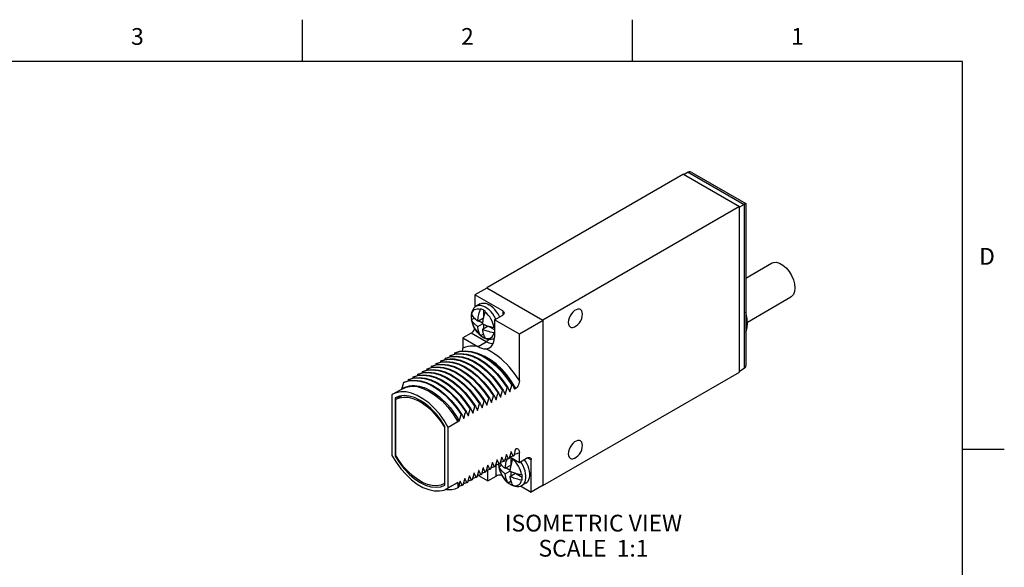
# Model space of a CAD drawing. Units: inches. Extents: x 0.4 to 16.6, y 0.6 to 10.4.
# Drawn here: x 10.8 to 16.6, y 7.1 to 10.4 of the extents above; entities that cross this region are included whole.
import ezdxf

# ---------------------------------------------------------------- set-up
doc = ezdxf.new("R2010")
doc.units = ezdxf.units.IN
doc.header["$LTSCALE"] = 0.935
doc.header["$MEASUREMENT"] = 0
doc.layers.get('0').update_dxf_attribs({"linetype": 'CONTINUOUS'})
for name, color, linetype in [('AXIS', 7, 'CONTINUOUS'), ('AXIS_COSMETIC_THREADS', 7, 'CONTINUOUS'), ('NOTES', 7, 'CONTINUOUS')]:
    doc.layers.add(name, color=color, linetype=linetype)
doc.styles.add('TEXTSTYLE_2', font='txt', dxfattribs={"width": 0.8})

msp = doc.modelspace()

# ---------------------------------------------------------------- linework, layer by layer
at = {"color": 2, "linetype": 'CONTINUOUS'}
for p, q in [((12.44, 10.112), (12.44, 10.362)), ((14.41, 10.112), (14.41, 10.362)), ((16.38, 10.112), (0.62, 10.112)), ((16.38, 0.887), (16.38, 10.112)), ((16.38, 7.7995), (16.63, 7.7995))]:
    msp.add_line(p, q, dxfattribs=at)
at = {"color": 7, "linetype": 'CONTINUOUS'}
for p, q in [((14.7152, 9.4399), (13.5414, 8.7622)), ((14.7152, 9.4399), (15.0489, 9.2472)), ((14.7435, 9.4521), (14.7187, 9.4379)), ((14.7647, 9.45), (15.086, 9.2645)), ((15.0489, 9.2472), (13.8751, 8.5695)), ((15.0772, 9.2595), (15.0489, 9.2431)), ((15.0489, 8.2592), (15.0489, 9.2472)), ((15.086, 9.2645), (15.0772, 9.2595)), ((15.086, 9.2645), (15.086, 8.2991)), ((13.8766, 8.5663), (13.54, 8.7606)), ((13.5414, 8.7622), (13.5414, 8.7598)), ((13.5414, 8.7622), (13.8751, 8.5695)), ((13.4693, 8.7198), (13.4693, 8.6464)), ((13.6354, 8.6238), (13.4693, 8.7198)), ((13.5005, 8.6656), (13.4772, 8.6521)), ((13.4473, 8.5856), (13.4492, 8.5699)), ((13.4475, 8.584), (13.4488, 8.5724)), ((13.4862, 8.563), (13.5202, 8.5826)), ((13.5202, 8.6291), (13.5202, 8.5826)), ((13.5859, 8.5707), (13.6354, 8.5993)), ((13.4488, 8.5724), (13.4648, 8.5816)), ((13.449, 8.5717), (13.4488, 8.5724)), ((13.4862, 8.5303), (13.5145, 8.5467)), ((13.4919, 8.5663), (13.5151, 8.5528)), ((13.5145, 8.514), (13.5485, 8.5336)), ((13.5202, 8.5441), (13.5202, 8.5173)), ((13.5485, 8.5336), (13.5859, 8.512)), ((13.8766, 8.5663), (13.7351, 8.4846)), ((13.8751, 8.5695), (13.8751, 8.5671)), ((13.8766, 7.5832), (13.8766, 8.5663)), ((13.448, 8.4911), (13.3985, 8.4626)), ((13.4952, 8.4847), (13.5071, 8.4743)), ((13.5032, 8.4776), (13.5026, 8.4785)), ((13.5039, 8.4769), (13.5032, 8.4776)), ((13.5039, 8.4769), (13.52, 8.4861)), ((13.5071, 8.4743), (13.5197, 8.4658)), ((13.5133, 8.47), (13.5181, 8.4671)), ((13.7351, 8.2081), (13.7351, 8.4846)), ((13.3985, 8.4626), (13.3985, 8.4025)), ((13.3985, 8.4626), (13.4879, 8.411)), ((13.4883, 8.4107), (13.4879, 8.411)), ((13.5275, 8.4623), (13.5322, 8.4605)), ((13.3196, 8.3553), (13.3176, 8.3488)), ((13.3232, 8.3574), (13.3196, 8.3553)), ((13.3472, 8.3713), (13.3452, 8.3647)), ((13.3508, 8.3733), (13.3472, 8.3713)), ((13.2093, 8.2917), (13.2073, 8.2851)), ((13.2129, 8.2937), (13.2093, 8.2917)), ((13.2369, 8.3076), (13.2349, 8.301)), ((13.2405, 8.3096), (13.2369, 8.3076)), ((13.2645, 8.3235), (13.2625, 8.317)), ((13.268, 8.3255), (13.2645, 8.3235)), ((13.2921, 8.3394), (13.2902, 8.3334)), ((13.2956, 8.3415), (13.2921, 8.3394)), ((13.3202, 8.3382), (13.3493, 8.337)), ((13.1026, 8.23), (13.099, 8.228)), ((13.1266, 8.2439), (13.1246, 8.2373)), ((13.1301, 8.2459), (13.1266, 8.2439)), ((13.1542, 8.2598), (13.1522, 8.2533)), ((13.1577, 8.2619), (13.1542, 8.2598)), ((13.1818, 8.2757), (13.1797, 8.2692)), ((13.1853, 8.2778), (13.1818, 8.2757)), ((13.8751, 7.5816), (15.0489, 8.2592)), ((15.0772, 8.2797), (15.0489, 8.2633)), ((13.0474, 8.1982), (13.0439, 8.1961)), ((13.0715, 8.2121), (13.0694, 8.2055)), ((13.075, 8.2141), (13.0715, 8.2121)), ((13.099, 8.228), (13.097, 8.2214)), ((13.6903, 8.1807), (13.6938, 8.1827)), ((12.9801, 8.1268), (12.9743, 8.1232)), ((12.9743, 8.1232), (12.9743, 7.7617)), ((13.0366, 8.1594), (12.9801, 8.1267)), ((12.9976, 8.0965), (13.0342, 8.1176)), ((13.0309, 8.1567), (13.0309, 8.1561)), ((13.0356, 8.1691), (13.0322, 8.1575)), ((13.58, 8.117), (13.5835, 8.119)), ((13.6076, 8.1329), (13.6111, 8.135)), ((13.6206, 8.1147), (13.6238, 8.1095)), ((13.6351, 8.1488), (13.6387, 8.1509)), ((13.6482, 8.1306), (13.6514, 8.1254)), ((13.6514, 8.1254), (13.6507, 8.125)), ((13.6627, 8.1648), (13.6662, 8.1668)), ((13.6758, 8.1465), (13.679, 8.1414)), ((13.679, 8.1414), (13.6783, 8.141)), ((13.7139, 8.1615), (13.7059, 8.1569)), ((12.9941, 8.106), (12.9941, 7.7561)), ((12.9976, 7.7615), (12.9976, 8.0965)), ((13.4697, 8.0533), (13.4732, 8.0554)), ((13.4972, 8.0692), (13.5008, 8.0713)), ((13.5248, 8.0852), (13.5284, 8.0872)), ((13.5379, 8.0669), (13.5411, 8.0618)), ((13.5411, 8.0618), (13.5404, 8.0614)), ((13.5524, 8.1011), (13.5559, 8.1031)), ((13.5655, 8.0828), (13.5687, 8.0777)), ((13.5687, 8.0777), (13.568, 8.0773)), ((13.5931, 8.0986), (13.5963, 8.0936)), ((13.5963, 8.0936), (13.5955, 8.0932)), ((13.6238, 8.1095), (13.6231, 8.1091)), ((13.3396, 8.0069), (13.3674, 7.9615)), ((13.3869, 8.0056), (13.3905, 8.0076)), ((13.4145, 8.0215), (13.4181, 8.0235)), ((13.4276, 8.0032), (13.4308, 7.9981)), ((13.4308, 7.9981), (13.4301, 7.9977)), ((13.4421, 8.0374), (13.4456, 8.0394)), ((13.4552, 8.0191), (13.4584, 8.014)), ((13.4584, 8.014), (13.4577, 8.0136)), ((13.4815, 8.0379), (13.4852, 8.0295)), ((13.4823, 8.0361), (13.4833, 8.0345)), ((13.4833, 8.0345), (13.4846, 8.0322)), ((13.4846, 8.0322), (13.4859, 8.0299)), ((13.4859, 8.0299), (13.4852, 8.0295)), ((13.5104, 8.0509), (13.5135, 8.0458)), ((13.5107, 8.0502), (13.5118, 8.0478)), ((13.5118, 8.0478), (13.5128, 8.0454)), ((13.5135, 8.0458), (13.5128, 8.0454)), ((13.3674, 7.9615), (13.3109, 7.9288)), ((13.3674, 7.9822), (13.3674, 7.9615)), ((13.3724, 7.9714), (13.3756, 7.9662)), ((13.3756, 7.9662), (13.3749, 7.9658)), ((13.4, 7.9873), (13.4032, 7.9822)), ((13.4032, 7.9822), (13.4025, 7.9817)), ((13.2875, 7.9291), (13.2911, 7.9311)), ((13.2875, 7.9291), (13.2875, 7.5941)), ((13.2911, 7.5846), (13.2911, 7.9345)), ((13.3109, 7.5674), (13.3109, 7.9288)), ((12.9941, 7.7561), (12.9991, 7.759)), ((13.658, 7.7678), (13.6573, 7.7674)), ((13.6856, 7.7838), (13.6849, 7.7833)), ((13.7011, 7.7599), (13.6976, 7.7579)), ((13.7139, 7.8001), (13.7124, 7.7993)), ((13.7351, 7.7179), (13.7351, 7.778)), ((13.5477, 7.7041), (13.547, 7.7037)), ((13.5753, 7.7201), (13.5745, 7.7197)), ((13.5948, 7.7099), (13.5908, 7.6963)), ((13.6149, 7.7101), (13.5928, 7.703)), ((13.6028, 7.736), (13.6021, 7.7356)), ((13.6114, 7.709), (13.6113, 7.707)), ((13.6113, 7.707), (13.6132, 7.6913)), ((13.6116, 7.7091), (13.6116, 7.7054)), ((13.6116, 7.7054), (13.6128, 7.6938)), ((13.6128, 7.6938), (13.6289, 7.7031)), ((13.6184, 7.7122), (13.6149, 7.7101)), ((13.6224, 7.7258), (13.6184, 7.7122)), ((13.6424, 7.7261), (13.6204, 7.719)), ((13.6304, 7.7519), (13.6297, 7.7515)), ((13.646, 7.7281), (13.6424, 7.7261)), ((13.65, 7.7417), (13.646, 7.7281)), ((13.67, 7.742), (13.648, 7.7349)), ((13.6503, 7.6844), (13.6842, 7.704)), ((13.6736, 7.744), (13.67, 7.742)), ((13.6776, 7.7576), (13.6736, 7.744)), ((13.6976, 7.7579), (13.6756, 7.7508)), ((13.7351, 7.7179), (13.6772, 7.7513)), ((13.6842, 7.7473), (13.6842, 7.704)), ((13.7846, 7.7465), (13.7351, 7.7179)), ((13.8058, 7.5424), (13.8058, 7.7342)), ((13.4649, 7.6564), (13.4642, 7.656)), ((13.4845, 7.6462), (13.4805, 7.6326)), ((13.5046, 7.6465), (13.4825, 7.6394)), ((13.4925, 7.6723), (13.4918, 7.6719)), ((13.5081, 7.6485), (13.5046, 7.6465)), ((13.5121, 7.6621), (13.5081, 7.6485)), ((13.5321, 7.6624), (13.5101, 7.6553)), ((13.5201, 7.6882), (13.5194, 7.6878)), ((13.5357, 7.6644), (13.5321, 7.6624)), ((13.5397, 7.678), (13.5357, 7.6644)), ((13.5597, 7.6783), (13.5377, 7.6712)), ((13.5632, 7.6803), (13.5597, 7.6783)), ((13.5673, 7.694), (13.5632, 7.6803)), ((13.5873, 7.6942), (13.5652, 7.6871)), ((13.5908, 7.6963), (13.5873, 7.6942)), ((13.613, 7.6932), (13.6128, 7.6938)), ((13.6503, 7.6518), (13.6786, 7.6681)), ((13.6559, 7.6877), (13.6792, 7.6743)), ((13.6786, 7.6354), (13.7125, 7.655)), ((13.6842, 7.6656), (13.6842, 7.6387)), ((13.7125, 7.655), (13.7527, 7.6319)), ((13.2875, 7.5941), (13.2911, 7.5962)), ((13.3109, 7.5674), (13.3674, 7.6001)), ((13.3616, 7.5965), (13.311, 7.5672)), ((13.3674, 7.6001), (13.3616, 7.5965)), ((13.3674, 7.6001), (13.3674, 7.5673)), ((13.3742, 7.5825), (13.3702, 7.5689)), ((13.3942, 7.5828), (13.3722, 7.5757)), ((13.3822, 7.6086), (13.3815, 7.6082)), ((13.3978, 7.5848), (13.3942, 7.5828)), ((13.4018, 7.5984), (13.3978, 7.5848)), ((13.4218, 7.5987), (13.3998, 7.5916)), ((13.4098, 7.6245), (13.4091, 7.6241)), ((13.4254, 7.6007), (13.4218, 7.5987)), ((13.4294, 7.6143), (13.4254, 7.6007)), ((13.4494, 7.6146), (13.4274, 7.6075)), ((13.4374, 7.6405), (13.4367, 7.64)), ((13.4529, 7.6166), (13.4494, 7.6146)), ((13.4569, 7.6303), (13.4529, 7.6166)), ((13.477, 7.6305), (13.4549, 7.6234)), ((13.4805, 7.6326), (13.477, 7.6305)), ((13.5477, 7.6097), (13.5972, 7.6383)), ((13.6592, 7.6061), (13.6711, 7.5958)), ((13.6673, 7.5991), (13.6667, 7.5999)), ((13.668, 7.5983), (13.6673, 7.5991)), ((13.668, 7.5983), (13.684, 7.6076)), ((13.6711, 7.5958), (13.6838, 7.5873)), ((13.6774, 7.5914), (13.6821, 7.5885)), ((13.6916, 7.5838), (13.6963, 7.582)), ((13.7419, 7.5788), (13.7513, 7.5831)), ((13.7746, 7.5965), (13.7513, 7.5831)), ((13.305, 7.5638), (13.3109, 7.5674)), ((13.3702, 7.5689), (13.3674, 7.5673)), ((13.7424, 7.579), (13.8058, 7.5424)), ((13.8744, 7.582), (13.8751, 7.5816)), ((13.8751, 7.5824), (13.8751, 7.5816))]:
    msp.add_line(p, q, dxfattribs=at)
at = {"color": 9, "linetype": 'CONTINUOUS'}
for p, q in [((14.7435, 9.4521), (15.0772, 9.2595)), ((15.0772, 9.2595), (15.0772, 8.2797)), ((13.6354, 8.6238), (13.6354, 8.5993)), ((13.4682, 8.5199), (13.4617, 8.5323)), ((13.5378, 8.4393), (13.448, 8.4911)), ((13.4757, 8.5081), (13.4682, 8.5199)), ((13.4883, 8.4107), (13.5378, 8.4393)), ((13.5972, 7.6383), (13.5972, 7.7045)), ((13.7846, 7.7465), (13.8058, 7.7342)), ((13.6322, 7.6414), (13.6257, 7.6538)), ((13.6397, 7.6295), (13.6322, 7.6414))]:
    msp.add_line(p, q, dxfattribs=at)
at = {"color": 7, "linetype": 'CONTINUOUS'}
for points in [[(14.7647, 9.45), (14.7596, 9.4525), (14.7541, 9.4539), (14.7487, 9.4539), (14.7435, 9.4521)], [(13.4772, 8.6521), (13.4684, 8.6457), (13.4607, 8.6374), (13.4545, 8.627), (13.45, 8.6146)], [(13.5005, 8.6656), (13.5026, 8.6667), (13.5117, 8.6698), (13.5218, 8.6707), (13.5326, 8.6694), (13.5439, 8.6658), (13.5555, 8.6602)], [(13.6174, 8.5889), (13.6163, 8.5912), (13.6084, 8.6056), (13.5993, 8.6192), (13.5893, 8.6318), (13.5785, 8.6429), (13.5671, 8.6525), (13.5555, 8.6602)], [(13.45, 8.6146), (13.4475, 8.6007), (13.4473, 8.5856)], [(13.4488, 8.605), (13.4475, 8.5949), (13.4475, 8.584)], [(13.4488, 8.605), (13.4491, 8.6041), (13.4495, 8.6031)], [(13.4495, 8.6031), (13.4535, 8.5962), (13.4577, 8.59), (13.4621, 8.5846)], [(13.4621, 8.5846), (13.4665, 8.5798), (13.4707, 8.5756), (13.4747, 8.572), (13.4786, 8.5688), (13.4824, 8.5658), (13.4862, 8.563)], [(13.4862, 8.563), (13.4867, 8.5679), (13.4874, 8.5734), (13.4882, 8.5796), (13.4894, 8.5865), (13.4909, 8.5941), (13.4929, 8.6025), (13.4954, 8.6118), (13.4986, 8.6222), (13.5026, 8.6337)], [(13.5026, 8.6337), (13.503, 8.6348), (13.5035, 8.6358), (13.5039, 8.6369)], [(13.5181, 8.6304), (13.5133, 8.6329), (13.5086, 8.6351), (13.5039, 8.6369)], [(13.5309, 8.6174), (13.5269, 8.6059), (13.5237, 8.5955), (13.5212, 8.5861), (13.5192, 8.5777), (13.5177, 8.5701), (13.5165, 8.5633), (13.5156, 8.5571), (13.515, 8.5516), (13.5145, 8.5467)], [(13.5322, 8.6205), (13.5275, 8.6242), (13.5228, 8.6274), (13.5181, 8.6304)], [(13.5322, 8.6205), (13.5315, 8.619), (13.5309, 8.6174)], [(13.6354, 8.6238), (13.6402, 8.6202), (13.6432, 8.6161), (13.6442, 8.6116)], [(13.6442, 8.6116), (13.6432, 8.6071), (13.6402, 8.6029), (13.6354, 8.5993)], [(15.0977, 8.5495), (15.0956, 8.577), (15.0894, 8.6059), (15.086, 8.6157)], [(13.4495, 8.5704), (13.4492, 8.5711), (13.449, 8.5717)], [(13.4492, 8.5699), (13.453, 8.5542), (13.4586, 8.5388), (13.4658, 8.5239), (13.4744, 8.5097), (13.4842, 8.4966), (13.4952, 8.4847)], [(13.4862, 8.5303), (13.4824, 8.5331), (13.4786, 8.5361), (13.4747, 8.5393), (13.4707, 8.543), (13.4665, 8.5471), (13.4621, 8.5519), (13.4577, 8.5574), (13.4535, 8.5635), (13.4495, 8.5704)], [(13.5026, 8.4785), (13.4986, 8.4854), (13.4954, 8.4921), (13.4929, 8.4986), (13.4909, 8.5047), (13.4894, 8.5105), (13.4882, 8.516), (13.4874, 8.5212), (13.4867, 8.526), (13.4862, 8.5303)], [(13.5145, 8.5467), (13.5194, 8.5444), (13.5245, 8.5423), (13.5301, 8.54), (13.5364, 8.5377), (13.5436, 8.5353), (13.5519, 8.5327), (13.5614, 8.5302), (13.572, 8.5278), (13.584, 8.5255)], [(13.584, 8.5255), (13.5851, 8.5253), (13.5859, 8.5252)], [(15.086, 8.4969), (15.0894, 8.5027), (15.0956, 8.5245), (15.0977, 8.5495)], [(13.448, 8.4911), (13.4535, 8.4951), (13.4587, 8.5005), (13.463, 8.507), (13.4664, 8.514), (13.4682, 8.5199)], [(13.5039, 8.4769), (13.5086, 8.4733), (13.5133, 8.47)], [(13.5145, 8.514), (13.515, 8.5096), (13.5156, 8.5049), (13.5165, 8.4997), (13.5177, 8.4942), (13.5192, 8.4884)], [(13.584, 8.4928), (13.572, 8.4951), (13.5614, 8.4976), (13.5519, 8.5001), (13.5436, 8.5026), (13.5364, 8.505), (13.5301, 8.5074), (13.5245, 8.5096), (13.5194, 8.5118), (13.5145, 8.514)], [(13.5181, 8.4671), (13.5228, 8.4645), (13.5275, 8.4623)], [(13.5192, 8.4884), (13.5212, 8.4822), (13.5237, 8.4758), (13.5269, 8.4691), (13.5309, 8.4622)], [(13.5197, 8.4658), (13.5322, 8.4597), (13.5446, 8.4559), (13.5565, 8.4543), (13.5676, 8.4549), (13.5779, 8.4574), (13.5855, 8.4608)], [(13.5573, 8.4039), (13.567, 8.4113), (13.5751, 8.4218), (13.5811, 8.4348), (13.5847, 8.45), (13.5859, 8.4671)], [(13.5859, 8.4925), (13.5857, 8.4926), (13.584, 8.4928)], [(13.4883, 8.4107), (13.4995, 8.4048), (13.5104, 8.4006), (13.5214, 8.3982), (13.532, 8.3974)], [(13.5309, 8.4622), (13.5313, 8.4616), (13.5317, 8.461), (13.5322, 8.4605)], [(13.2921, 8.3394), (13.3218, 8.3493), (13.3545, 8.3522), (13.3895, 8.3481), (13.4262, 8.3371), (13.4636, 8.3193), (13.501, 8.2953), (13.5377, 8.2656), (13.5727, 8.2307), (13.6054, 8.1915), (13.6351, 8.1488)], [(13.2956, 8.3415), (13.3253, 8.3513), (13.358, 8.3543), (13.3931, 8.3501), (13.4297, 8.3391), (13.4671, 8.3214), (13.5046, 8.2974), (13.5412, 8.2676), (13.5763, 8.2327), (13.609, 8.1935), (13.6387, 8.1509)], [(13.3196, 8.3553), (13.3493, 8.3652), (13.3821, 8.3681), (13.4171, 8.364), (13.4537, 8.353), (13.4912, 8.3353), (13.5286, 8.3112), (13.5653, 8.2815), (13.6003, 8.2466), (13.633, 8.2074), (13.6627, 8.1648)], [(13.3232, 8.3574), (13.3529, 8.3673), (13.3856, 8.3702), (13.4206, 8.3661), (13.4573, 8.355), (13.4947, 8.3373), (13.5322, 8.3133), (13.5688, 8.2835), (13.6038, 8.2487), (13.6366, 8.2095), (13.6662, 8.1668)], [(13.3472, 8.3713), (13.3769, 8.3811), (13.4096, 8.3841), (13.4447, 8.3799), (13.4813, 8.3689), (13.5188, 8.3512), (13.5562, 8.3272), (13.5928, 8.2974), (13.6279, 8.2625), (13.6606, 8.2233), (13.6903, 8.1807)], [(13.3508, 8.3733), (13.3804, 8.3832), (13.4132, 8.3861), (13.4482, 8.382), (13.4849, 8.3709), (13.5223, 8.3532), (13.5597, 8.3292), (13.5964, 8.2994), (13.6314, 8.2646), (13.6641, 8.2254), (13.6938, 8.1827)], [(13.3958, 8.3846), (13.3978, 8.3932), (13.3985, 8.4025)], [(13.532, 8.3974), (13.5452, 8.399), (13.5573, 8.4039)], [(13.1818, 8.2757), (13.2114, 8.2856), (13.2442, 8.2885), (13.2792, 8.2844), (13.3159, 8.2734), (13.3533, 8.2556), (13.3907, 8.2316), (13.4274, 8.2019), (13.4624, 8.167), (13.4951, 8.1278), (13.5248, 8.0852)], [(13.1853, 8.2778), (13.215, 8.2877), (13.2477, 8.2906)], [(13.2093, 8.2917), (13.239, 8.3015), (13.2717, 8.3044), (13.3068, 8.3003), (13.3434, 8.2893), (13.3809, 8.2716), (13.4183, 8.2476), (13.4549, 8.2178), (13.49, 8.1829), (13.5227, 8.1437), (13.5524, 8.1011)], [(13.2129, 8.2937), (13.2426, 8.3036), (13.2753, 8.3065)], [(13.2369, 8.3076), (13.2666, 8.3175), (13.2993, 8.3204), (13.3344, 8.3163), (13.371, 8.3052), (13.4084, 8.2875), (13.4459, 8.2635), (13.4825, 8.2337), (13.5176, 8.1989), (13.5503, 8.1597), (13.58, 8.117)], [(13.2405, 8.3096), (13.2701, 8.3195), (13.3029, 8.3224)], [(13.2477, 8.2906), (13.2828, 8.2865), (13.3194, 8.2754), (13.3568, 8.2577), (13.3943, 8.2337), (13.4309, 8.2039), (13.466, 8.1691), (13.4987, 8.1299), (13.5284, 8.0872)], [(13.2645, 8.3235), (13.2895, 8.3323), (13.3167, 8.3362), (13.3458, 8.3349)], [(13.268, 8.3255), (13.293, 8.3344), (13.3202, 8.3382)], [(13.2753, 8.3065), (13.3103, 8.3024), (13.347, 8.2913), (13.3844, 8.2736), (13.4218, 8.2496), (13.4585, 8.2198), (13.4935, 8.185), (13.5263, 8.1458), (13.5559, 8.1031)], [(13.3029, 8.3224), (13.3379, 8.3183), (13.3745, 8.3073), (13.412, 8.2895), (13.4494, 8.2655), (13.4861, 8.2358), (13.5211, 8.2009), (13.5538, 8.1617), (13.5835, 8.119)], [(13.3458, 8.3349), (13.3793, 8.3278), (13.4139, 8.3147), (13.4488, 8.2959), (13.4836, 8.2718), (13.5174, 8.2429), (13.5498, 8.2097), (13.58, 8.1728), (13.6076, 8.1329)], [(13.3493, 8.337), (13.3828, 8.3298), (13.4174, 8.3167), (13.4524, 8.2979), (13.4871, 8.2739), (13.521, 8.2449), (13.5533, 8.2117), (13.5835, 8.1748), (13.6111, 8.135)], [(15.086, 8.2991), (15.0856, 8.2935), (15.0841, 8.288), (15.0814, 8.2833), (15.0772, 8.2797)], [(13.099, 8.228), (13.1287, 8.2379), (13.1614, 8.2408), (13.1965, 8.2366), (13.2331, 8.2256), (13.2706, 8.2079), (13.308, 8.1839), (13.3446, 8.1541), (13.3797, 8.1192), (13.4124, 8.0801), (13.4421, 8.0374)], [(13.1026, 8.23), (13.1323, 8.2399), (13.165, 8.2428)], [(13.1266, 8.2439), (13.1563, 8.2538), (13.189, 8.2567), (13.2241, 8.2526), (13.2607, 8.2415), (13.2981, 8.2238), (13.3356, 8.1998), (13.3722, 8.17), (13.4073, 8.1352), (13.44, 8.096), (13.4697, 8.0533)], [(13.1301, 8.2459), (13.1598, 8.2558), (13.1925, 8.2587)], [(13.1542, 8.2598), (13.1839, 8.2697), (13.2166, 8.2726), (13.2516, 8.2685), (13.2883, 8.2574), (13.3257, 8.2397), (13.3632, 8.2157), (13.3998, 8.186), (13.4348, 8.1511), (13.4676, 8.1119), (13.4972, 8.0692)], [(13.1577, 8.2619), (13.1874, 8.2717), (13.2201, 8.2746)], [(13.165, 8.2428), (13.2, 8.2387), (13.2367, 8.2276), (13.2741, 8.2099), (13.3115, 8.1859), (13.3482, 8.1562), (13.3832, 8.1213), (13.4159, 8.0821), (13.4456, 8.0394)], [(13.1925, 8.2587), (13.2276, 8.2546), (13.2642, 8.2436), (13.3017, 8.2258), (13.3391, 8.2018), (13.3757, 8.1721), (13.4108, 8.1372), (13.4435, 8.098), (13.4732, 8.0554)], [(13.2201, 8.2746), (13.2552, 8.2705), (13.2918, 8.2595), (13.3293, 8.2418), (13.3667, 8.2178), (13.4033, 8.188), (13.4384, 8.1531), (13.4711, 8.1139), (13.5008, 8.0713)], [(13.0309, 8.1567), (13.0477, 8.167), (13.0644, 8.1736)], [(13.0439, 8.1961), (13.0396, 8.1824), (13.0356, 8.1691)], [(13.0367, 8.1594), (13.0587, 8.1691), (13.0904, 8.1745), (13.125, 8.1719), (13.1615, 8.1614), (13.1991, 8.1433), (13.2367, 8.118), (13.2733, 8.0863), (13.3079, 8.0489), (13.3396, 8.0069)], [(13.0439, 8.1961), (13.0736, 8.206), (13.1063, 8.2089), (13.1413, 8.2048), (13.178, 8.1938), (13.2154, 8.176), (13.2528, 8.152), (13.2895, 8.1223), (13.3245, 8.0874), (13.3573, 8.0482), (13.3869, 8.0056)], [(13.0474, 8.1982), (13.0771, 8.2081), (13.1098, 8.211)], [(13.0644, 8.1736), (13.0801, 8.1772), (13.0947, 8.1788), (13.1085, 8.1788), (13.1223, 8.1775), (13.1365, 8.175), (13.1512, 8.1713), (13.1661, 8.1662), (13.1809, 8.1602), (13.1954, 8.1531), (13.2104, 8.1447), (13.2259, 8.1349), (13.2419, 8.1235), (13.2583, 8.1105), (13.275, 8.0959), (13.2916, 8.0797), (13.3078, 8.0625), (13.3231, 8.0445), (13.3377, 8.0259), (13.3522, 8.0056), (13.3674, 7.9822)], [(13.0715, 8.2121), (13.1011, 8.2219), (13.1339, 8.2248), (13.1689, 8.2207), (13.2055, 8.2097), (13.243, 8.192), (13.2804, 8.168), (13.3171, 8.1382), (13.3521, 8.1033), (13.3848, 8.0641), (13.4145, 8.0215)], [(13.075, 8.2141), (13.1047, 8.224), (13.1374, 8.2269)], [(13.1098, 8.211), (13.1449, 8.2068), (13.1815, 8.1958), (13.2189, 8.1781), (13.2564, 8.1541), (13.293, 8.1243), (13.3281, 8.0894), (13.3608, 8.0503), (13.3905, 8.0076)], [(13.1374, 8.2269), (13.1724, 8.2228), (13.2091, 8.2117), (13.2465, 8.194), (13.284, 8.17), (13.3206, 8.1402), (13.3556, 8.1054), (13.3884, 8.0662), (13.4181, 8.0235)], [(13.679, 8.1414), (13.6825, 8.154), (13.6863, 8.1671), (13.6903, 8.1807)], [(13.6938, 8.1827), (13.6981, 8.1739), (13.7021, 8.1653), (13.7059, 8.1569)], [(13.7351, 8.2081), (13.7344, 8.1989), (13.7324, 8.19), (13.7295, 8.182), (13.7261, 8.175), (13.7221, 8.1691), (13.718, 8.1646), (13.7139, 8.1615)], [(13.3109, 7.9288), (13.2857, 7.9702), (13.2574, 8.0089), (13.2264, 8.0439), (13.1937, 8.0745), (13.1597, 8.1), (13.1254, 8.1198), (13.0915, 8.1335), (13.0587, 8.1408), (13.0278, 8.1415), (12.9994, 8.1355), (12.9801, 8.1268)], [(13.1098, 8.1062), (13.0778, 8.1159), (13.0474, 8.1192), (13.0193, 8.1158), (12.9941, 8.106)], [(13.5687, 8.0777), (13.5722, 8.0903), (13.576, 8.1034), (13.58, 8.117)], [(13.5835, 8.119), (13.5878, 8.1102), (13.5918, 8.1016), (13.5955, 8.0932)], [(13.5963, 8.0936), (13.5998, 8.1062), (13.6035, 8.1193), (13.6076, 8.1329)], [(13.6111, 8.135), (13.6153, 8.1261), (13.6194, 8.1175), (13.6231, 8.1091)], [(13.6238, 8.1095), (13.6274, 8.1221), (13.6311, 8.1352), (13.6351, 8.1488)], [(13.6387, 8.1509), (13.6429, 8.142), (13.6469, 8.1334), (13.6507, 8.125)], [(13.6514, 8.1254), (13.6549, 8.138), (13.6587, 8.1511), (13.6627, 8.1648)], [(13.6662, 8.1668), (13.6705, 8.158), (13.6745, 8.1493), (13.6783, 8.141)], [(12.9976, 8.0965), (13.0197, 8.1058), (13.0443, 8.1099), (13.0709, 8.1085), (13.099, 8.1018), (13.128, 8.0899), (13.1572, 8.073), (13.1861, 8.0515), (13.2142, 8.0258), (13.2408, 7.9964), (13.2654, 7.964), (13.2875, 7.9291)], [(13.2911, 7.9345), (13.2659, 7.9734), (13.2377, 8.0093), (13.2073, 8.0412), (13.1753, 8.0684), (13.1426, 8.0902), (13.1098, 8.1062)], [(13.4584, 8.014), (13.4619, 8.0266), (13.4657, 8.0397), (13.4697, 8.0533)], [(13.4732, 8.0554), (13.4775, 8.0465), (13.4815, 8.0379)], [(13.4879, 8.037), (13.4909, 8.0474), (13.494, 8.0582), (13.4972, 8.0692)], [(13.5008, 8.0713), (13.5042, 8.0641), (13.5076, 8.057), (13.5107, 8.0502)], [(13.5135, 8.0458), (13.5171, 8.0585), (13.5208, 8.0716), (13.5248, 8.0852)], [(13.5284, 8.0872), (13.5326, 8.0784), (13.5366, 8.0698), (13.5404, 8.0614)], [(13.5411, 8.0618), (13.5446, 8.0744), (13.5484, 8.0875), (13.5524, 8.1011)], [(13.5559, 8.1031), (13.5602, 8.0943), (13.5642, 8.0856), (13.568, 8.0773)], [(13.3756, 7.9662), (13.3792, 7.9788), (13.3829, 7.9919), (13.3869, 8.0056)], [(13.3905, 8.0076), (13.3947, 7.9987), (13.3987, 7.9901), (13.4025, 7.9817)], [(13.4032, 7.9822), (13.4067, 7.9947), (13.4105, 8.0079), (13.4145, 8.0215)], [(13.4181, 8.0235), (13.4223, 8.0147), (13.4263, 8.006), (13.4301, 7.9977)], [(13.4308, 7.9981), (13.4343, 8.0107), (13.4381, 8.0238), (13.4421, 8.0374)], [(13.4456, 8.0394), (13.4499, 8.0306), (13.4539, 8.022), (13.4577, 8.0136)], [(13.4859, 8.0299), (13.4869, 8.0334), (13.4879, 8.037)], [(13.3674, 7.9822), (13.3713, 7.9739), (13.3749, 7.9658)], [(12.9743, 7.7617), (12.9994, 7.7203), (13.0278, 7.6817), (13.0587, 7.6466), (13.0915, 7.6161), (13.1254, 7.5906), (13.1597, 7.5708), (13.1937, 7.5571), (13.2264, 7.5498), (13.2574, 7.5491), (13.2857, 7.555), (13.305, 7.5638)], [(13.2875, 7.5941), (13.2654, 7.5848), (13.2408, 7.5807), (13.2142, 7.5821), (13.1861, 7.5888), (13.1572, 7.6007), (13.128, 7.6175), (13.099, 7.6391), (13.0709, 7.6648), (13.0443, 7.6942), (13.0197, 7.7266), (12.9976, 7.7615)], [(13.6573, 7.7674), (13.6538, 7.7548), (13.65, 7.7417)], [(13.67, 7.742), (13.6658, 7.7508), (13.6618, 7.7595), (13.658, 7.7678)], [(13.6849, 7.7833), (13.6813, 7.7707), (13.6776, 7.7576)], [(13.6976, 7.7579), (13.6933, 7.7668), (13.6893, 7.7754), (13.6856, 7.7838)], [(13.7124, 7.7993), (13.7089, 7.7867), (13.7051, 7.7736), (13.7011, 7.7599)], [(13.7139, 7.8001), (13.718, 7.8018), (13.7221, 7.8021), (13.7261, 7.8007), (13.7295, 7.7977), (13.7324, 7.793), (13.7344, 7.7864), (13.7351, 7.778)], [(12.9941, 7.7561), (13.0193, 7.7172), (13.0474, 7.6813), (13.0778, 7.6494), (13.1098, 7.6222), (13.1426, 7.6003), (13.1753, 7.5844), (13.2073, 7.5746), (13.2377, 7.5714), (13.2659, 7.5748), (13.2911, 7.5846)], [(13.547, 7.7037), (13.5434, 7.6911), (13.5397, 7.678)], [(13.5597, 7.6783), (13.5555, 7.6871), (13.5515, 7.6958), (13.5477, 7.7041)], [(13.5745, 7.7197), (13.571, 7.7071), (13.5673, 7.694)], [(13.5873, 7.6942), (13.583, 7.7031), (13.579, 7.7117), (13.5753, 7.7201)], [(13.6021, 7.7356), (13.5986, 7.723), (13.5948, 7.7099)], [(13.6149, 7.7101), (13.6106, 7.719), (13.6066, 7.7276), (13.6028, 7.736)], [(13.6193, 7.7151), (13.6218, 7.7115), (13.6262, 7.706)], [(13.6297, 7.7515), (13.6262, 7.7389), (13.6224, 7.7258)], [(13.6262, 7.706), (13.6305, 7.7012), (13.6348, 7.6971), (13.6388, 7.6934), (13.6427, 7.6902), (13.6464, 7.6872), (13.6503, 7.6844)], [(13.6424, 7.7261), (13.6382, 7.7349), (13.6342, 7.7435), (13.6304, 7.7519)], [(13.6503, 7.6844), (13.6508, 7.6894), (13.6514, 7.6949), (13.6523, 7.7011), (13.6535, 7.7079), (13.655, 7.7155), (13.657, 7.7239), (13.6595, 7.7333), (13.6613, 7.7392)], [(13.695, 7.7389), (13.6909, 7.7273), (13.6877, 7.7169), (13.6852, 7.7076), (13.6833, 7.6992), (13.6818, 7.6916), (13.6806, 7.6847), (13.6797, 7.6786), (13.679, 7.673), (13.6786, 7.6681)], [(13.6957, 7.7407), (13.6956, 7.7404), (13.695, 7.7389)], [(13.7746, 7.5965), (13.7804, 7.6007), (13.7869, 7.608), (13.792, 7.6172), (13.7954, 7.628), (13.7971, 7.6403), (13.7971, 7.6537), (13.7954, 7.668), (13.792, 7.6828), (13.7869, 7.6978), (13.7804, 7.7127), (13.7725, 7.7271), (13.7665, 7.736)], [(13.7846, 7.7465), (13.7901, 7.7488), (13.7952, 7.7493), (13.7996, 7.748)], [(13.7996, 7.748), (13.803, 7.7448), (13.8051, 7.7402), (13.8058, 7.7342)], [(13.4642, 7.656), (13.4607, 7.6434), (13.4569, 7.6303)], [(13.477, 7.6305), (13.4727, 7.6394), (13.4687, 7.648), (13.4649, 7.6564)], [(13.4918, 7.6719), (13.4883, 7.6593), (13.4845, 7.6462)], [(13.5046, 7.6465), (13.5003, 7.6553), (13.4963, 7.6639), (13.4925, 7.6723)], [(13.5194, 7.6878), (13.5159, 7.6752), (13.5121, 7.6621)], [(13.5321, 7.6624), (13.5279, 7.6712), (13.5239, 7.6798), (13.5201, 7.6882)], [(13.6323, 7.6413), (13.6262, 7.6428), (13.6185, 7.6434), (13.6107, 7.6428), (13.6035, 7.6411), (13.5972, 7.6383)], [(13.6136, 7.6919), (13.6133, 7.6925), (13.613, 7.6932)], [(13.6132, 7.6913), (13.6171, 7.6756), (13.6227, 7.6602), (13.6299, 7.6453), (13.6384, 7.6312), (13.6483, 7.618), (13.6592, 7.6061)], [(13.6503, 7.6518), (13.6464, 7.6546), (13.6427, 7.6575), (13.6388, 7.6608), (13.6348, 7.6644), (13.6305, 7.6686), (13.6262, 7.6734), (13.6218, 7.6788), (13.6175, 7.685), (13.6136, 7.6919)], [(13.6667, 7.5999), (13.6626, 7.6068), (13.6595, 7.6136), (13.657, 7.62), (13.655, 7.6262), (13.6535, 7.632), (13.6523, 7.6375), (13.6514, 7.6426), (13.6508, 7.6474), (13.6503, 7.6518)], [(13.6786, 7.6681), (13.6834, 7.6659), (13.6885, 7.6637), (13.6941, 7.6615), (13.7004, 7.6591), (13.7077, 7.6567), (13.716, 7.6542), (13.7254, 7.6517), (13.7361, 7.6492), (13.748, 7.6469)], [(13.748, 7.6469), (13.7491, 7.6467), (13.7503, 7.6466), (13.7514, 7.6465)], [(13.7514, 7.6138), (13.7527, 7.624), (13.7527, 7.6349), (13.7514, 7.6465)], [(13.3815, 7.6082), (13.378, 7.5956), (13.3742, 7.5825)], [(13.3942, 7.5828), (13.39, 7.5916), (13.386, 7.6002), (13.3822, 7.6086)], [(13.4091, 7.6241), (13.4056, 7.6115), (13.4018, 7.5984)], [(13.4218, 7.5987), (13.4176, 7.6075), (13.4136, 7.6162), (13.4098, 7.6245)], [(13.4367, 7.64), (13.4331, 7.6275), (13.4294, 7.6143)], [(13.4494, 7.6146), (13.4452, 7.6235), (13.4411, 7.6321), (13.4374, 7.6405)], [(13.668, 7.5983), (13.6727, 7.5947), (13.6774, 7.5914)], [(13.748, 7.6143), (13.7361, 7.6165), (13.7254, 7.619), (13.716, 7.6215), (13.7077, 7.624), (13.7004, 7.6265), (13.6941, 7.6288), (13.6885, 7.631), (13.6834, 7.6332), (13.6786, 7.6354)], [(13.6786, 7.6354), (13.679, 7.6311), (13.6797, 7.6263), (13.6806, 7.6211), (13.6818, 7.6156), (13.6833, 7.6098)], [(13.6821, 7.5885), (13.6869, 7.586), (13.6916, 7.5838)], [(13.6833, 7.6098), (13.6852, 7.6037), (13.6877, 7.5972), (13.6909, 7.5905), (13.695, 7.5836)], [(13.6838, 7.5873), (13.6963, 7.5812), (13.7087, 7.5773), (13.7206, 7.5758), (13.7317, 7.5763), (13.7419, 7.5788)], [(13.695, 7.5836), (13.6954, 7.583), (13.6958, 7.5825), (13.6963, 7.582)], [(13.7514, 7.6138), (13.7497, 7.614), (13.748, 7.6143)], [(13.3328, 7.5568), (13.3015, 7.5559), (13.2914, 7.5576)], [(13.3328, 7.5568), (13.2997, 7.557), (13.293, 7.5584)], [(13.3674, 7.5673), (13.3507, 7.5608), (13.3328, 7.5568)]]:
    msp.add_lwpolyline(points, dxfattribs=at)
at = {"color": 9, "linetype": 'CONTINUOUS'}
for points in [[(13.4772, 8.6521), (13.4793, 8.6533), (13.4884, 8.6564), (13.4985, 8.6573), (13.5093, 8.6559), (13.5206, 8.6524), (13.5322, 8.6467)], [(13.5941, 8.5754), (13.593, 8.5778), (13.5851, 8.5922), (13.576, 8.6058), (13.566, 8.6183), (13.5551, 8.6295), (13.5438, 8.639), (13.5322, 8.6467)], [(13.4495, 8.6031), (13.4523, 8.6125), (13.4564, 8.6206), (13.4617, 8.6272), (13.4682, 8.6321), (13.4757, 8.6352), (13.484, 8.6366), (13.4931, 8.6361), (13.5026, 8.6337)], [(13.584, 8.5255), (13.5812, 8.5381), (13.5772, 8.5509), (13.5718, 8.5636), (13.5653, 8.576), (13.5578, 8.5878), (13.5495, 8.5988), (13.5404, 8.6087), (13.5309, 8.6174)], [(13.4617, 8.5323), (13.4564, 8.5451), (13.4523, 8.5578), (13.4495, 8.5704)], [(13.5026, 8.4785), (13.4931, 8.4872), (13.484, 8.4971), (13.4757, 8.5081)], [(13.5309, 8.4622), (13.5404, 8.4598), (13.5495, 8.4593), (13.5578, 8.4607), (13.5653, 8.4638), (13.5718, 8.4687), (13.5772, 8.4753), (13.5812, 8.4834), (13.584, 8.4928)], [(13.4879, 8.411), (13.472, 8.4134), (13.4566, 8.4143), (13.4416, 8.4138), (13.4269, 8.4117), (13.4126, 8.408), (13.3985, 8.4025)], [(13.5527, 8.4548), (13.5485, 8.4487), (13.5433, 8.4433), (13.5378, 8.4393)], [(13.5773, 8.4266), (13.5712, 8.4268), (13.5548, 8.4312), (13.5378, 8.4393)], [(13.7139, 8.1615), (13.6887, 8.203), (13.6604, 8.2416), (13.6295, 8.2766), (13.5967, 8.3072), (13.5628, 8.3327), (13.5285, 8.3525), (13.4966, 8.3654)], [(13.7351, 8.2081), (13.7207, 8.2304), (13.706, 8.2512), (13.6909, 8.2706), (13.6755, 8.2888), (13.6597, 8.3059), (13.6433, 8.3222), (13.6261, 8.3377), (13.608, 8.3524), (13.5892, 8.366), (13.5701, 8.3782), (13.5509, 8.3887), (13.532, 8.3974)], [(13.7036, 7.7684), (13.7067, 7.7688), (13.7211, 7.7725), (13.7351, 7.778)], [(13.748, 7.6469), (13.7453, 7.6595), (13.7412, 7.6723), (13.7359, 7.685), (13.7294, 7.6974), (13.7219, 7.7093), (13.7135, 7.7203), (13.7045, 7.7302), (13.695, 7.7389)], [(13.7513, 7.5831), (13.7571, 7.5872), (13.7636, 7.5945), (13.7687, 7.6037), (13.7721, 7.6146), (13.7738, 7.6268), (13.7738, 7.6403), (13.7721, 7.6545), (13.7687, 7.6693), (13.7636, 7.6843), (13.7571, 7.6992), (13.7492, 7.7136), (13.7432, 7.7226)], [(13.6257, 7.6538), (13.6204, 7.6665), (13.6163, 7.6793), (13.6136, 7.6919)], [(13.6667, 7.5999), (13.6571, 7.6086), (13.6481, 7.6185), (13.6397, 7.6295)], [(13.695, 7.5836), (13.7045, 7.5813), (13.7135, 7.5808), (13.7219, 7.5821), (13.7294, 7.5853), (13.7359, 7.5902), (13.7412, 7.5968), (13.7453, 7.6048), (13.748, 7.6143)]]:
    msp.add_lwpolyline(points, dxfattribs=at)
at = {"layer": 'AXIS', "color": 7, "linetype": 'CONTINUOUS'}
for p, q in [((13.54, 8.7606), (13.4693, 8.7198)), ((13.5859, 8.5707), (13.5859, 8.4671)), ((13.7351, 8.4846), (13.5859, 8.5707)), ((13.4914, 7.6422), (13.5477, 7.6097)), ((13.5477, 7.6097), (13.5477, 7.6744)), ((13.8766, 7.5832), (13.8058, 7.5424))]:
    msp.add_line(p, q, dxfattribs=at)
for points in [[(15.2398, 8.9089), (15.2513, 8.9134), (15.2688, 8.9139), (15.2881, 8.9082), (15.308, 8.8967), (15.3273, 8.8801), (15.3448, 8.8593), (15.3597, 8.8355), (15.371, 8.8101), (15.378, 8.7846), (15.3804, 8.7605)], [(15.3804, 8.7605), (15.378, 8.7391), (15.371, 8.7217), (15.3597, 8.7094), (15.3563, 8.7072)]]:
    msp.add_lwpolyline(points, dxfattribs=at)
at = {"layer": 'AXIS_COSMETIC_THREADS', "color": 7, "linetype": 'CONTINUOUS'}
for p, q in [((15.086, 8.8201), (15.2398, 8.9089)), ((15.0971, 8.5575), (15.3563, 8.7072))]:
    msp.add_line(p, q, dxfattribs=at)
for points in [[(14.0996, 8.6317), (14.0937, 8.634), (14.0846, 8.6342), (14.0747, 8.6313), (14.0645, 8.6254), (14.0545, 8.6168), (14.0455, 8.6061), (14.0378, 8.5939), (14.032, 8.5808), (14.0284, 8.5677), (14.0272, 8.5552)], [(14.0396, 8.5278), (14.0455, 8.5255), (14.0545, 8.5252), (14.0645, 8.5281), (14.0747, 8.534), (14.0846, 8.5426), (14.0937, 8.5533), (14.1013, 8.5656), (14.1072, 8.5787), (14.1108, 8.5918), (14.112, 8.6042)], [(14.112, 8.6042), (14.1108, 8.6152), (14.1072, 8.6242), (14.1013, 8.6305), (14.0996, 8.6317)], [(14.0272, 8.5552), (14.0284, 8.5442), (14.032, 8.5353), (14.0378, 8.5289), (14.0396, 8.5278)], [(14.0996, 7.8478), (14.0937, 7.8501), (14.0846, 7.8504), (14.0747, 7.8475), (14.0645, 7.8416), (14.0545, 7.833), (14.0455, 7.8223), (14.0378, 7.81), (14.032, 7.797), (14.0284, 7.7838), (14.0272, 7.7714)], [(14.0396, 7.7439), (14.0455, 7.7417), (14.0545, 7.7414), (14.0645, 7.7443), (14.0747, 7.7502), (14.0846, 7.7588), (14.0937, 7.7695), (14.1013, 7.7817), (14.1072, 7.7948), (14.1108, 7.8079), (14.112, 7.8204)], [(14.112, 7.8204), (14.1108, 7.8314), (14.1072, 7.8403), (14.1013, 7.8467), (14.0996, 7.8478)], [(14.0272, 7.7714), (14.0284, 7.7604), (14.032, 7.7514), (14.0378, 7.7451), (14.0396, 7.7439)]]:
    msp.add_lwpolyline(points, dxfattribs=at)

# ---------------------------------------------------------------- texts
at = {"color": 2, "linetype": 'CONTINUOUS', "char_height": 0.1, "width": 0.08, "line_spacing_factor": 0.9, "style": 'TEXTSTYLE_2'}
for s, insert, attachment_point in [('3', (11.455, 10.312), 2), ('2', (13.425, 10.312), 2), ('1', (15.395, 10.312), 2), ('D', (16.48, 8.9995), 1)]:
    msp.add_mtext(s, dxfattribs=dict(at, insert=insert, attachment_point=attachment_point))
at = {"layer": 'NOTES', "color": 2, "linetype": 'CONTINUOUS', "insert": (14.1774, 7.4074), "char_height": 0.1, "width": 1.4, "attachment_point": 2, "line_spacing_factor": 0.9}
msp.add_mtext('ISOMETRIC VIEW\\PSCALE  1:1', dxfattribs=at)

doc.saveas('drawing.dxf')
